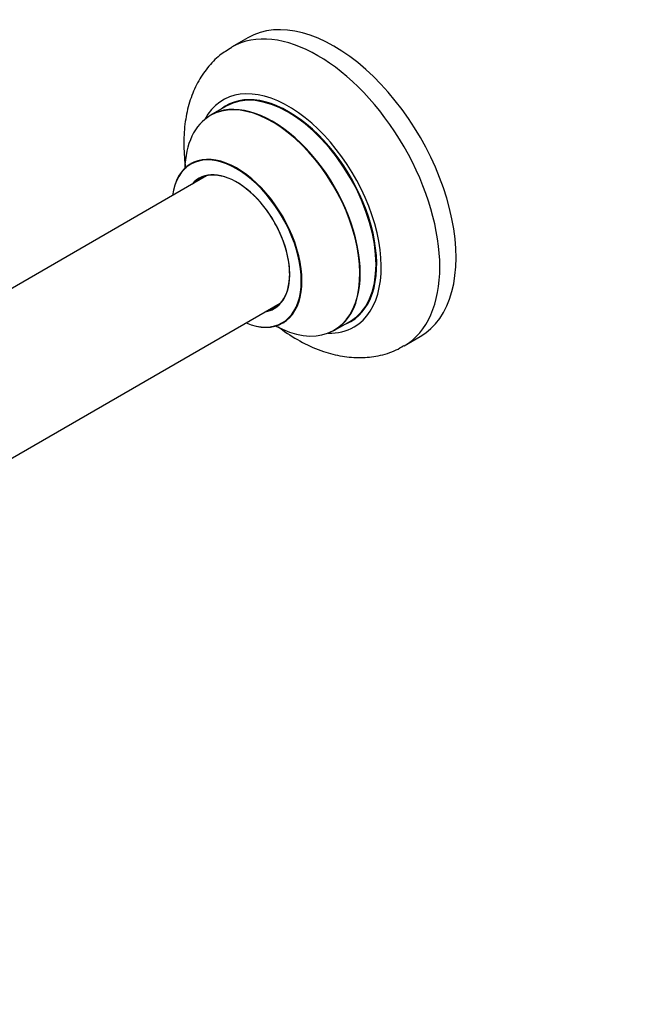
# Model space of a CAD drawing. Units: millimetres. Extents: x 0 to 1419, y 0 to 3429.
# Drawn here: x 575 to 712, y 0 to 214 of the extents above; entities that cross this region are included whole.
import ezdxf
from ezdxf import colors
from ezdxf.entities.mleader import LeaderData, LeaderLine
from ezdxf.math import Vec2, Vec3

# ---------------------------------------------------------------- set-up
doc = ezdxf.new("R2010")
doc.units = ezdxf.units.MM
doc.layers.add('DV7_Défaut', color=7, linetype='Continuous')
doc.layers.add('Défaut', color=7, linetype='Continuous')

# ---------------------------------------------------------------- blocks, each defined once
blk = doc.blocks.new('_DOT')
at = {"color": 0}
blk.add_line((0, 0), (-1, 0), dxfattribs=at)
at = {"color": 0, "const_width": 0.333}
blk.add_lwpolyline([(-0.1665, 0, 1), (0.1665, 0, 1)], format="xyb", close=True, dxfattribs=at)
blk = doc.blocks.new('SE6')
at = {"layer": 'DV7_Défaut', "color": 7, "linetype": 'Continuous'}
for p, q in [((624.55, 210.14), (621.02, 208.09)), ((619.83, 195.29), (616.41, 193.31)), ((615.58, 180.13), (563.66, 150.15)), ((569.9, 116.8), (631.58, 152.42)), ((643.41, 146.55), (646.83, 148.52)), ((658.52, 143.14), (662.05, 145.18))]:
    blk.add_line(p, q, dxfattribs=at)
for centre, major_axis, start_param, end_param in [((639.77, 175.62), (18.75, -32.48), 0, 3.141575), ((643.3, 177.66), (18.75, -32.48), 0, 3.141593), ((633.4, 171.94), (14.25, -24.68), 0, 3.486246), ((633.33, 171.9), (-13.5, 23.38), 3.141593, 6.283185), ((629.91, 169.93), (13.5, -23.38), 0, 3.141593), ((633.4, 171.94), (13.55, -23.47), 0, 3.227526), ((629.85, 169.89), (-13.47, 23.33), 2.390419, 6.283185), ((629.85, 169.89), (-13.47, 23.33), 0, 0.751173), ((622.16, 165.45), (10, -17.32), 0, 3.785071), ((622.09, 165.41), (-9.95, 17.23), 2.504845, 6.283185), ((622.09, 165.41), (-9.95, 17.23), 0, 0.636747), ((622.09, 165.41), (8.17, -14.16), 0, 3.348878), ((622.16, 165.45), (-8.13, 14.07), 2.965955, 6.283185), ((624.21, 166.64), (8.12, -14.07), 3.268121, 3.31723), ((622.16, 165.45), (-8.13, 14.07), 0, 0.175637), ((624.21, 166.64), (8.12, -14.07), -0.175637, -0.126529), ((622.09, 165.41), (8.17, -14.16), 6.0759, 6.283185), ((622.16, 165.45), (10, -17.32), 5.639707, 6.283185), ((633.4, 171.94), (13.55, -23.47), 6.197252, 6.283185), ((633.4, 171.94), (14.25, -24.68), 5.938532, 6.283185), ((639.77, 175.62), (18.75, -32.48), 6.281541, 6.283185)]:
    blk.add_ellipse(centre, major_axis=major_axis, ratio=0.57735, start_param=start_param, end_param=end_param, dxfattribs=at)
for points, knots in [([(621.05, 208.03), (620.08, 207.45), (618.23, 206.32), (615.66, 203.64), (613.5, 200.38), (611.91, 196.63), (610.91, 192.45), (610.51, 187.86), (610.7, 184.2), (610.96, 182.11), (611.02, 181.69)], [0, 0, 0, 0, 0.107429, 0.241129, 0.375325, 0.513157, 0.65682, 0.806781, 0.961433, 1, 1, 1, 1]), ([(612.4, 182.96), (612.39, 182.95), (612.31, 182.85), (612.2, 182.8), (612.16, 182.79)], [0, 0, 0, 0, 0.741526, 1, 1, 1, 1]), ([(631.02, 147.4), (631.37, 147.13), (633.12, 145.83), (636.4, 143.79), (640.77, 141.88), (645.03, 140.8), (649.05, 140.48), (652.98, 140.91), (656.24, 141.86), (657.84, 142.84), (658.42, 143.21)], [0, 0, 0, 0, 0.040723, 0.204069, 0.369209, 0.514984, 0.654582, 0.788871, 0.933803, 1, 1, 1, 1])]:
    blk.add_open_spline(points, degree=3, knots=knots, dxfattribs=at)
blk.add_open_spline([(632.16, 148.13), (632.33, 148.19), (632.45, 148.24), (632.44, 148.25)], degree=3, dxfattribs=at)

msp = doc.modelspace()

# ---------------------------------------------------------------- block references
at = {"layer": 'Défaut'}
msp.add_blockref('SE6', (0, 0), dxfattribs=at)

# ---------------------------------------------------------------- leaders
at = {"layer": 'Défaut', "color": 7, "linetype": 'Continuous'}
ml = msp.add_multileader_mtext('Standard', dxfattribs=at)
ml.set_content('{\\pxsm0.9;\\fSolid Edge ISO|b1||i0||c0|p34;\\W1.;19/09/2019\\P}', color=256)
ml.set_leader_properties()
ml.set_arrow_properties(name='DOT')
ml.build(insert=Vec2(0, 0))
ml.multileader.update_dxf_attribs({"leader_type": 0, "dogleg_length": 0, "arrow_head_size": 12})
ctx = ml.context
ctx.base_point, ctx.char_height, ctx.arrow_head_size, ctx.landing_gap_size = Vec3(947.23, 27.01), 12, 12, 4.2
notes = []
notes.append((ctx, [(0, (0, 0, 0), (0, 0), (1, 0), 1, [])]))
ctx.mtext.insert = Vec3(949.23, 33.13)
for ctx, leaders in notes:
    for number, flags, end, landing, length, lines in leaders:
        leader = LeaderData()
        leader.index, (leader.has_last_leader_line, leader.has_dogleg_vector, leader.attachment_direction) = number, flags
        leader.last_leader_point, leader.dogleg_vector, leader.dogleg_length = Vec3(end), Vec3(landing), length
        for number, points, colour, breaks in lines:
            line = LeaderLine()
            line.index, line.vertices, line.color, line.breaks = number, Vec3.list(points), colors.encode_raw_color(colour), breaks
            leader.lines.append(line)
        ctx.leaders.append(leader)

doc.saveas('drawing.dxf')
